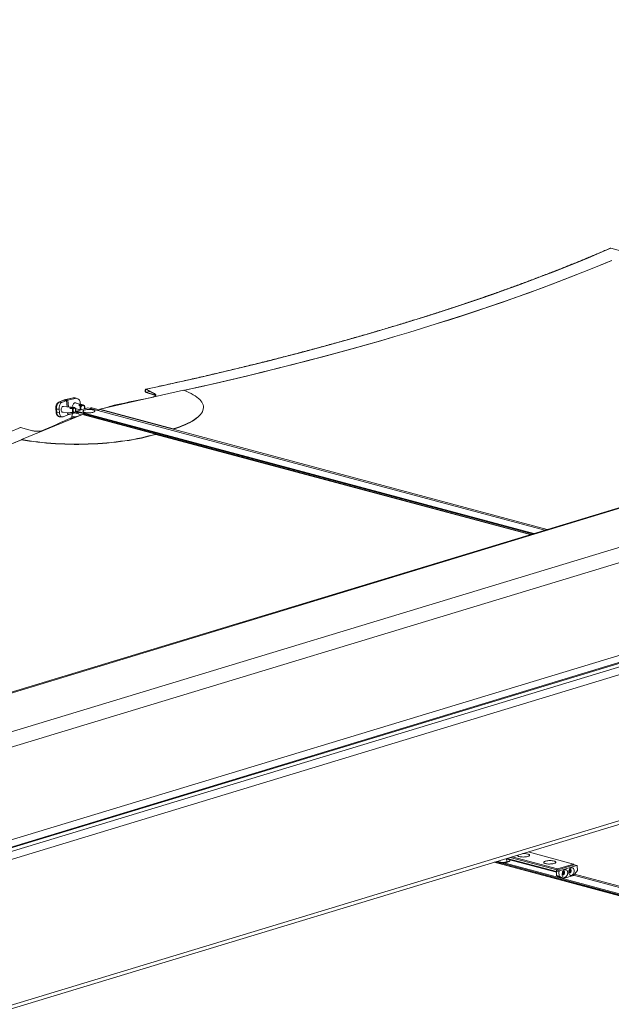
# Model space of a CAD drawing. Units: inches. Extents: x 0.5 to 33.5, y 0.5 to 21.5.
# Drawn here: x 25.7 to 26.4, y 19 to 20.1 of the extents above; entities that cross this region are included whole.
import ezdxf

# ---------------------------------------------------------------- set-up
doc = ezdxf.new("R2010")
doc.units = ezdxf.units.IN
doc.header["$MEASUREMENT"] = 0

msp = doc.modelspace()

# ---------------------------------------------------------------- linework, layer by layer
at = {"color": 7, "linetype": 'Continuous', "lineweight": 15}
for p, q in [((28.11636, 20.101), (23.43954, 18.68117)), ((23.44209, 18.68099), (28.11954, 20.10102)), ((23.5139, 18.66175), (28.19136, 20.08178)), ((23.5306, 18.65079), (28.19986, 20.06833)), ((23.60346, 18.57503), (28.20174, 19.97102)), ((23.82171, 18.63377), (28.19686, 19.96202)), ((23.82304, 18.63342), (28.21777, 19.96761)), ((26.35017, 19.84104), (26.36296, 19.83762)), ((23.90637, 18.48879), (28.22823, 19.80086)), ((25.81113, 19.67123), (25.89939, 19.69124)), ((25.86887, 19.68762), (25.8601, 19.69226)), ((25.8601, 19.69194), (25.86888, 19.6873)), ((25.77302, 19.68066), (25.76795, 19.67857)), ((25.77349, 19.68073), (25.76842, 19.67864)), ((25.77622, 19.68052), (25.77116, 19.67843)), ((25.77622, 19.68052), (25.77349, 19.68073)), ((25.78297, 19.68313), (25.77547, 19.68141)), ((25.78319, 19.68312), (25.7757, 19.6814)), ((25.7757, 19.6814), (25.77754, 19.68092)), ((25.78503, 19.68265), (25.77754, 19.68092)), ((25.78503, 19.68265), (25.78319, 19.68312)), ((25.78706, 19.68263), (25.78521, 19.68311)), ((25.8689, 19.68634), (25.86012, 19.68915)), ((25.86014, 19.68882), (25.8689, 19.68602)), ((25.86984, 19.68454), (25.86683, 19.6839)), ((25.86888, 19.6873), (25.86887, 19.68762)), ((25.8689, 19.68602), (25.8689, 19.68634)), ((25.76481, 19.67155), (25.76509, 19.66821)), ((25.76823, 19.67111), (25.7655, 19.67132)), ((25.7655, 19.67132), (25.76577, 19.66798)), ((25.76823, 19.67111), (25.76851, 19.66777)), ((25.76842, 19.67864), (25.77116, 19.67843)), ((25.78065, 19.67329), (25.77189, 19.67395)), ((25.78412, 19.67302), (25.78358, 19.67307)), ((25.7914, 19.67625), (25.78501, 19.67791)), ((25.78548, 19.67182), (25.78995, 19.67066)), ((25.78697, 19.66926), (25.79857, 19.67279)), ((25.78977, 19.67011), (25.79005, 19.67062)), ((25.79057, 19.67789), (25.79069, 19.67644)), ((25.79363, 19.67567), (25.79314, 19.6758)), ((25.79857, 19.67279), (25.7987, 19.67279)), ((26.28059, 19.54369), (25.7987, 19.67279)), ((25.81061, 19.6707), (25.80264, 19.67283)), ((25.88847, 19.65051), (25.81113, 19.67123)), ((25.81113, 19.67123), (25.81114, 19.67093)), ((25.81114, 19.67093), (25.88848, 19.65021)), ((25.81505, 19.67211), (25.82629, 19.67553)), ((25.82129, 19.67416), (25.82281, 19.67447)), ((25.82156, 19.67409), (25.82129, 19.67416)), ((25.82129, 19.67401), (25.82129, 19.67416)), ((25.92049, 19.67304), (25.92049, 19.67334)), ((25.79308, 19.66574), (25.72854, 19.63937)), ((25.76577, 19.66798), (25.76851, 19.66777)), ((25.76872, 19.66331), (25.77146, 19.6631)), ((25.77143, 19.66819), (25.7802, 19.66752)), ((25.77747, 19.66535), (25.77241, 19.66326)), ((25.77793, 19.66084), (25.79021, 19.66457)), ((25.78274, 19.66666), (25.77879, 19.66575)), ((25.78017, 19.66153), (25.78115, 19.66198)), ((25.78115, 19.66198), (25.78142, 19.6619)), ((25.78183, 19.66203), (25.78179, 19.66405)), ((25.78312, 19.6673), (25.78361, 19.66727)), ((25.79199, 19.6653), (25.78446, 19.66731)), ((25.78629, 19.66747), (25.78499, 19.66717)), ((25.78685, 19.66832), (26.26722, 19.53963)), ((25.87042, 19.64502), (25.79308, 19.66574)), ((26.2657, 19.53916), (25.79422, 19.66548)), ((25.72748, 19.652), (25.74027, 19.64858)), ((25.75115, 19.64878), (25.745, 19.6461)), ((25.88847, 19.65051), (25.88848, 19.65021)), ((25.72854, 19.63937), (25.72854, 19.63907)), ((25.87042, 19.64502), (25.87042, 19.64472)), ((26.31092, 19.19141), (26.26302, 19.20424)), ((28.82499, 18.49763), (26.22762, 19.1935)), ((26.22899, 19.19391), (26.23252, 19.19297)), ((26.23371, 19.19273), (28.82651, 18.4981)), ((26.23747, 19.19266), (26.29667, 19.17679)), ((26.23999, 19.1931), (26.24301, 19.19402)), ((26.24038, 19.19382), (26.24356, 19.19478)), ((26.24095, 19.19754), (26.24097, 19.19686)), ((26.24098, 19.19677), (26.29275, 19.1829)), ((26.24131, 19.19651), (26.24161, 19.1966)), ((26.24354, 19.19609), (26.24356, 19.19478)), ((26.29549, 19.18337), (26.29272, 19.18411)), ((26.29272, 19.18411), (26.29281, 19.1794)), ((26.31137, 19.19068), (26.29337, 19.18521)), ((26.29337, 19.18521), (26.29613, 19.18447)), ((26.2934, 19.18522), (26.2934, 19.18526)), ((26.29404, 19.18636), (26.31066, 19.1914)), ((26.29549, 19.18337), (26.29558, 19.17866)), ((26.31413, 19.18994), (26.29613, 19.18447)), ((26.3, 19.18387), (26.29969, 19.18373)), ((26.3069, 19.18596), (26.30658, 19.18581)), ((26.31491, 19.18452), (26.31084, 19.17952)), ((26.31134, 19.19071), (26.31134, 19.19067)), ((26.31413, 19.18994), (26.31137, 19.19068)), ((26.31439, 19.18994), (26.31163, 19.19068)), ((26.31491, 19.18452), (26.31481, 19.18924)), ((26.29558, 19.17866), (26.29281, 19.1794)), ((26.29703, 19.17691), (26.29281, 19.1794)), ((26.29979, 19.17617), (26.29558, 19.17866)), ((26.29667, 19.17679), (26.29666, 19.17713)), ((26.29704, 19.17691), (26.29667, 19.17679)), ((26.29979, 19.17617), (26.29703, 19.17691)), ((26.29979, 19.17617), (26.31084, 19.17952)), ((28.83988, 18.50216), (26.31096, 19.17968))]:
    msp.add_line(p, q, dxfattribs=at)
at = {"color": 114, "linetype": 'Continuous', "lineweight": 15}
for p, q in [((23.82733, 18.63074), (28.2237, 19.96543)), ((23.84074, 18.6266), (28.22784, 19.95848)), ((23.90674, 18.49284), (28.23079, 19.80558)), ((25.77622, 19.68052), (25.7768, 19.67358)), ((25.77754, 19.68092), (25.77815, 19.67348)), ((25.86386, 19.68995), (25.86012, 19.68915)), ((25.78697, 19.66926), (26.26892, 19.54014)), ((25.79857, 19.67279), (26.28052, 19.54366)), ((25.77728, 19.66774), (25.77747, 19.66535)), ((25.77864, 19.66764), (25.77879, 19.66575)), ((25.78179, 19.66405), (25.78534, 19.6631)), ((25.88848, 19.65021), (26.28316, 19.54447)), ((25.87042, 19.64472), (26.26511, 19.53898)), ((26.26289, 19.2042), (26.31066, 19.1914)), ((26.22703, 19.19332), (28.8244, 18.49745)), ((26.23002, 19.19423), (26.2321, 19.19367)), ((26.2321, 19.19367), (26.23207, 19.19485)), ((26.24031, 19.19735), (26.24038, 19.19382)), ((26.24096, 19.19737), (26.29274, 19.1835)), ((26.24107, 19.19657), (26.24131, 19.19651)), ((26.24404, 19.19848), (26.2934, 19.18526)), ((26.24626, 19.19916), (26.29404, 19.18636)), ((26.29675, 19.17682), (28.82821, 18.49861)), ((26.31094, 19.17965), (28.83981, 18.50213)), ((26.31194, 19.18089), (28.84245, 18.50294))]:
    msp.add_line(p, q, dxfattribs=at)
at = {"color": 7, "linetype": 'Continuous', "lineweight": 15, "flags": 128}
for points in [[(26.35017, 19.84104), (26.3385, 19.83602), (26.32664, 19.83103), (26.3146, 19.82607), (26.30237, 19.82115), (26.28998, 19.81626), (26.2774, 19.81141), (26.26465, 19.8066), (26.25173, 19.80182), (26.23863, 19.79708), (26.22536, 19.79237), (26.21193, 19.78771), (26.19832, 19.78309), (26.18455, 19.7785), (26.17062, 19.77395), (26.15652, 19.76945), (26.14226, 19.76499), (26.12785, 19.76056), (26.11327, 19.75618), (26.09854, 19.75185), (26.08366, 19.74755), (26.06862, 19.7433), (26.05343, 19.7391), (26.0381, 19.73494), (26.02261, 19.73082), (26.00698, 19.72675), (25.99121, 19.72273), (25.9753, 19.71875), (25.95925, 19.71482), (25.94306, 19.71094), (25.92673, 19.70711), (25.91027, 19.70332), (25.89368, 19.69958), (25.87695, 19.6959), (25.8601, 19.69226)], [(26.34937, 19.84099), (26.34964, 19.84107), (26.35017, 19.84104)], [(26.35123, 19.82812), (26.35032, 19.82773), (26.33829, 19.82274), (26.32608, 19.81778), (26.31369, 19.81285), (26.30112, 19.80796), (26.28838, 19.8031), (26.27546, 19.79828), (26.26237, 19.7935), (26.24911, 19.78876), (26.23568, 19.78405), (26.22208, 19.77938), (26.20831, 19.77476), (26.19438, 19.77017), (26.18029, 19.76562), (26.16604, 19.76111), (26.15162, 19.75665), (26.13705, 19.75222), (26.12232, 19.74784), (26.10744, 19.7435), (26.0924, 19.73921), (26.07721, 19.73495), (26.06187, 19.73075), (26.04639, 19.72659), (26.03076, 19.72247), (26.01498, 19.7184), (25.99906, 19.71437), (25.98301, 19.7104), (25.96681, 19.70647), (25.95048, 19.70258), (25.93401, 19.69875), (25.91741, 19.69496), (25.90068, 19.69123), (25.89989, 19.69105)], [(25.89989, 19.69105), (25.91622, 19.69469), (25.93291, 19.6985), (25.94947, 19.70235), (25.96589, 19.70624), (25.98217, 19.71019), (25.99832, 19.71419), (26.01432, 19.71823), (26.03018, 19.72232), (26.04589, 19.72645), (26.06146, 19.73063), (26.07687, 19.73486), (26.09214, 19.73913), (26.10725, 19.74345), (26.12221, 19.74781), (26.13701, 19.75221), (26.15166, 19.75666), (26.16614, 19.76114), (26.18047, 19.76567), (26.19463, 19.77025), (26.20862, 19.77486), (26.22245, 19.77951), (26.23611, 19.7842), (26.2496, 19.78893), (26.26292, 19.7937), (26.27607, 19.79851), (26.28904, 19.80335), (26.30184, 19.80823), (26.31446, 19.81315), (26.3269, 19.81811), (26.33916, 19.82309), (26.35123, 19.82812)], [(25.8601, 19.69226), (25.85974, 19.69234), (25.85942, 19.69219), (25.85918, 19.69183), (25.85905, 19.6913), (25.85906, 19.69068), (25.8592, 19.69005), (25.85945, 19.68948), (25.85977, 19.68905), (25.86014, 19.68882)], [(25.86012, 19.68915), (25.85979, 19.68937), (25.8595, 19.68979), (25.8593, 19.69034), (25.85923, 19.69092), (25.85929, 19.69145), (25.85948, 19.69183), (25.85976, 19.692), (25.8601, 19.69194)], [(25.89939, 19.69124), (25.90225, 19.69012), (25.90492, 19.68896), (25.90739, 19.68776), (25.90966, 19.68653), (25.91172, 19.68527), (25.91358, 19.68397), (25.91522, 19.68265), (25.91664, 19.68131), (25.91784, 19.67995), (25.91883, 19.67856), (25.91958, 19.67717), (25.92011, 19.67575), (25.92041, 19.67433), (25.92048, 19.67291), (25.92033, 19.67148), (25.91994, 19.67005), (25.91933, 19.66862), (25.9185, 19.6672), (25.91744, 19.66578), (25.91615, 19.66438), (25.91465, 19.66299), (25.91293, 19.66162), (25.911, 19.66027), (25.90886, 19.65894), (25.90652, 19.65764), (25.90397, 19.65636), (25.90124, 19.65512), (25.89831, 19.65391), (25.89521, 19.65273), (25.89192, 19.6516), (25.88847, 19.65051)], [(25.7655, 19.67132), (25.76547, 19.6725), (25.76557, 19.67369), (25.7658, 19.67484), (25.76615, 19.67591), (25.76661, 19.67686), (25.76715, 19.67765), (25.76776, 19.67825), (25.76842, 19.67864)], [(25.77116, 19.67843), (25.7705, 19.67804), (25.76989, 19.67744), (25.76934, 19.67665), (25.76889, 19.67571), (25.76854, 19.67463), (25.76831, 19.67348), (25.7682, 19.67229), (25.76823, 19.67111)], [(25.77294, 19.67387), (25.77277, 19.67397), (25.77231, 19.67406), (25.77184, 19.67392), (25.7714, 19.67357), (25.77102, 19.67303), (25.77072, 19.67234), (25.77054, 19.67155), (25.77048, 19.67072), (25.77054, 19.66992), (25.77073, 19.66919), (25.77103, 19.66861), (25.77141, 19.6682), (25.77186, 19.66799), (25.77233, 19.66802), (25.77254, 19.6681)], [(25.78358, 19.67306), (25.78358, 19.67307), (25.78338, 19.67302), (25.78305, 19.67288), (25.78263, 19.67267), (25.78213, 19.6724), (25.78151, 19.6721), (25.78097, 19.67193), (25.78054, 19.67192), (25.78019, 19.67204), (25.77987, 19.67235), (25.77973, 19.67271), (25.77983, 19.67306), (25.78005, 19.67322), (25.78005, 19.67322)], [(25.78654, 19.67752), (25.78599, 19.67781), (25.78532, 19.67793), (25.78463, 19.67783), (25.78397, 19.67751), (25.78339, 19.677), (25.78294, 19.67633), (25.78263, 19.67556), (25.78251, 19.67475), (25.78258, 19.67394), (25.78283, 19.67321), (25.78304, 19.67286)], [(25.7845, 19.66778), (25.7849, 19.66806), (25.78525, 19.66855), (25.78551, 19.66919), (25.78564, 19.66992), (25.78565, 19.67067), (25.78552, 19.67136), (25.78528, 19.67193), (25.78494, 19.67233), (25.78454, 19.6725), (25.78411, 19.67244), (25.78371, 19.67216), (25.78336, 19.67167), (25.7831, 19.67103), (25.78297, 19.67031), (25.78296, 19.66956), (25.78309, 19.66886), (25.78333, 19.66829), (25.78367, 19.6679), (25.78407, 19.66772), (25.7845, 19.66778)], [(25.79314, 19.67579), (25.79296, 19.67582), (25.79258, 19.67579), (25.7921, 19.67567), (25.79159, 19.67549), (25.79105, 19.67526), (25.79046, 19.67502), (25.79001, 19.67491), (25.78971, 19.67494), (25.78951, 19.6751), (25.78941, 19.67544), (25.78951, 19.67582), (25.78987, 19.67617), (25.79023, 19.67632), (25.79023, 19.67632)], [(25.80416, 19.67054), (25.80326, 19.67073), (25.80223, 19.67088), (25.80112, 19.67097), (25.79996, 19.67099), (25.79879, 19.67096), (25.79765, 19.67086), (25.79658, 19.6707), (25.79562, 19.6705), (25.79479, 19.67025), (25.79413, 19.66996), (25.79365, 19.66964), (25.79339, 19.66931), (25.79333, 19.66898), (25.79349, 19.66865), (25.79387, 19.66834), (25.79444, 19.66806), (25.79518, 19.66781), (25.79609, 19.66761), (25.79711, 19.66747), (25.79822, 19.66738), (25.79938, 19.66736), (25.80055, 19.66739), (25.80169, 19.66749), (25.80276, 19.66765), (25.80373, 19.66785), (25.80455, 19.6681), (25.80522, 19.66839), (25.80569, 19.66871), (25.80596, 19.66904), (25.80601, 19.66937), (25.80585, 19.6697), (25.80548, 19.67001), (25.80491, 19.67029), (25.80416, 19.67054)], [(25.92049, 19.67304), (25.92049, 19.67261), (25.92033, 19.67118), (25.91995, 19.66975), (25.91934, 19.66832), (25.9185, 19.6669), (25.91744, 19.66548), (25.91616, 19.66408), (25.91466, 19.66269), (25.91294, 19.66132), (25.91101, 19.65997), (25.90887, 19.65864), (25.90652, 19.65734), (25.90398, 19.65606), (25.90124, 19.65482), (25.89832, 19.65361), (25.89521, 19.65244), (25.89193, 19.6513), (25.88848, 19.65021)], [(25.76851, 19.66777), (25.76867, 19.66664), (25.76896, 19.66561), (25.76936, 19.66472), (25.76985, 19.664), (25.77043, 19.66348), (25.77107, 19.66317), (25.77173, 19.6631), (25.77241, 19.66326)], [(25.78179, 19.66405), (25.78186, 19.66482), (25.78207, 19.66558), (25.78243, 19.66626), (25.78289, 19.66681), (25.78342, 19.66718), (25.78398, 19.66735), (25.78446, 19.66731)], [(25.78629, 19.66747), (25.78726, 19.66781), (25.78775, 19.66808)], [(25.79384, 19.66554), (25.79389, 19.66554), (25.79422, 19.66548)], [(25.72748, 19.652), (25.7158, 19.64697)], [(25.72668, 19.65195), (25.72695, 19.65203), (25.72748, 19.652)], [(25.72854, 19.63907), (25.72763, 19.63869), (25.7156, 19.6337)], [(25.71647, 19.63405), (25.72854, 19.63907)], [(25.72854, 19.63937), (25.73264, 19.63863), (25.73687, 19.63794), (25.74121, 19.63731), (25.74566, 19.63674), (25.75021, 19.63624), (25.75486, 19.63579), (25.75958, 19.6354), (25.76437, 19.63508), (25.76922, 19.63483), (25.77412, 19.63463), (25.77906, 19.63451), (25.78403, 19.63444), (25.78902, 19.63445), (25.79402, 19.63451), (25.79901, 19.63465), (25.80399, 19.63485), (25.80895, 19.63511), (25.81388, 19.63544), (25.81876, 19.63583), (25.82359, 19.63628), (25.82836, 19.63679), (25.83305, 19.63737), (25.83766, 19.638), (25.84218, 19.63869), (25.84659, 19.63944), (25.85089, 19.64025), (25.85507, 19.6411), (25.85912, 19.64201), (25.86304, 19.64297), (25.8668, 19.64397), (25.87042, 19.64502)], [(25.72854, 19.63907), (25.73264, 19.63833), (25.73687, 19.63764), (25.74122, 19.63701), (25.74567, 19.63645), (25.75022, 19.63594), (25.75486, 19.63549), (25.75958, 19.6351), (25.76437, 19.63478), (25.76923, 19.63453), (25.77413, 19.63433), (25.77907, 19.63421), (25.78404, 19.63414), (25.78903, 19.63415), (25.79402, 19.63421), (25.79902, 19.63435), (25.804, 19.63455), (25.80896, 19.63481), (25.81389, 19.63514), (25.81877, 19.63553), (25.8236, 19.63598), (25.82837, 19.63649), (25.83306, 19.63707), (25.83767, 19.6377), (25.84218, 19.63839), (25.8466, 19.63914), (25.8509, 19.63995), (25.85508, 19.6408), (25.85913, 19.64171), (25.86304, 19.64267), (25.86681, 19.64367), (25.87042, 19.64472)], [(26.25187, 19.20086), (26.25187, 19.20086), (26.25182, 19.20052), (26.25198, 19.20019), (26.25235, 19.19988), (26.25292, 19.1996), (26.25367, 19.19936), (26.25457, 19.19916), (26.2556, 19.19902), (26.25671, 19.19893), (26.25787, 19.1989), (26.25904, 19.19894), (26.26018, 19.19904), (26.26125, 19.19919), (26.26221, 19.1994), (26.26304, 19.19965), (26.2637, 19.19994), (26.26418, 19.20025), (26.26444, 19.20058), (26.2645, 19.20092), (26.26434, 19.20125), (26.26396, 19.20156), (26.26339, 19.20184), (26.26265, 19.20208), (26.26265, 19.20208)], [(26.29027, 19.19468), (26.28937, 19.19488), (26.28834, 19.19502), (26.28723, 19.19511), (26.28607, 19.19514), (26.2849, 19.1951), (26.28376, 19.195), (26.28269, 19.19485), (26.28172, 19.19464), (26.2809, 19.19439), (26.28023, 19.1941), (26.27976, 19.19379), (26.27949, 19.19346), (26.27944, 19.19312), (26.2796, 19.19279), (26.27997, 19.19248), (26.28054, 19.1922), (26.28129, 19.19196), (26.28219, 19.19176), (26.28322, 19.19162), (26.28433, 19.19153), (26.28549, 19.1915), (26.28666, 19.19154), (26.2878, 19.19164), (26.28887, 19.19179), (26.28983, 19.192), (26.29066, 19.19225), (26.29132, 19.19254), (26.2918, 19.19285), (26.29207, 19.19318), (26.29212, 19.19352), (26.29196, 19.19385), (26.29158, 19.19416), (26.29101, 19.19444), (26.29027, 19.19468)], [(26.30169, 19.18545), (26.30102, 19.18513), (26.30039, 19.18462), (26.29983, 19.18395), (26.29938, 19.18313), (26.29905, 19.18223), (26.29888, 19.18129), (26.29885, 19.18036), (26.29899, 19.17949), (26.29928, 19.17872), (26.2997, 19.17811), (26.30023, 19.17767), (26.30084, 19.17745), (26.30151, 19.17743), (26.30219, 19.17764), (26.30284, 19.17805), (26.30344, 19.17865), (26.30395, 19.1794), (26.30434, 19.18026), (26.3046, 19.18119), (26.3047, 19.18213), (26.30464, 19.18304), (26.30443, 19.18387), (26.30407, 19.18456), (26.30359, 19.18509), (26.30302, 19.18542), (26.30237, 19.18554), (26.30169, 19.18545)], [(26.29885, 19.18057), (26.29902, 19.18032), (26.29939, 19.18005), (26.29984, 19.17997), (26.30031, 19.18012), (26.30074, 19.18046), (26.30111, 19.18096), (26.30135, 19.18156), (26.30145, 19.18221), (26.3014, 19.18283), (26.3012, 19.18336), (26.30088, 19.18373), (26.30046, 19.1839), (26.3, 19.18387), (26.3, 19.18387)], [(26.30575, 19.18267), (26.30592, 19.18242), (26.3063, 19.18214), (26.30674, 19.18207), (26.30721, 19.18221), (26.30765, 19.18255), (26.30801, 19.18305), (26.30825, 19.18366), (26.30836, 19.18431), (26.30831, 19.18493), (26.30811, 19.18545), (26.30778, 19.18582), (26.30737, 19.186), (26.3069, 19.18596), (26.3069, 19.18596)], [(26.3086, 19.18754), (26.30792, 19.18723), (26.30729, 19.18672), (26.30673, 19.18604), (26.30628, 19.18523), (26.30596, 19.18433), (26.30578, 19.18339), (26.30576, 19.18246), (26.30589, 19.18158), (26.30618, 19.18082), (26.3066, 19.1802), (26.30713, 19.17977), (26.30775, 19.17954), (26.30841, 19.17953), (26.30909, 19.17974), (26.30975, 19.18015), (26.31035, 19.18075), (26.31086, 19.1815), (26.31125, 19.18236), (26.3115, 19.18329), (26.3116, 19.18423), (26.31154, 19.18514), (26.31133, 19.18596), (26.31098, 19.18666), (26.3105, 19.18718), (26.30992, 19.18752), (26.30927, 19.18764), (26.3086, 19.18754)]]:
    msp.add_lwpolyline(points, dxfattribs=at)
at = {"color": 114, "linetype": 'Continuous', "lineweight": 15, "flags": 128}
for points in [[(25.77349, 19.68073), (25.77324, 19.68072), (25.77302, 19.68066)], [(25.7757, 19.6814), (25.77553, 19.68141), (25.77547, 19.6814)], [(25.78319, 19.68312), (25.78303, 19.68314), (25.78297, 19.68313)], [(25.76795, 19.67857), (25.76817, 19.67863), (25.76842, 19.67864)], [(25.78362, 19.66727), (25.78322, 19.66742), (25.78283, 19.6678), (25.78253, 19.66837), (25.78233, 19.66908), (25.78227, 19.66988), (25.78233, 19.6707), (25.78253, 19.67148), (25.78283, 19.67214), (25.78322, 19.67265), (25.78367, 19.67295), (25.78411, 19.67303)], [(25.79129, 19.67058), (25.79125, 19.67062), (25.79082, 19.67121), (25.79057, 19.67193), (25.7905, 19.67273), (25.79063, 19.67354), (25.79094, 19.6743), (25.79142, 19.67494), (25.79201, 19.67541), (25.79267, 19.67568), (25.79336, 19.67572), (25.79367, 19.67566)], [(25.79482, 19.67165), (25.7949, 19.6718), (25.79513, 19.67252), (25.79517, 19.67326), (25.79501, 19.67396), (25.79467, 19.67455), (25.79419, 19.67496), (25.79361, 19.67517), (25.79298, 19.67514), (25.79238, 19.67488), (25.79185, 19.67442), (25.79145, 19.67381), (25.79122, 19.67309), (25.79119, 19.67235), (25.79134, 19.67165), (25.79168, 19.67106), (25.79197, 19.67078)], [(25.76872, 19.66331), (25.76833, 19.66338), (25.76769, 19.66368), (25.76711, 19.66421), (25.76662, 19.66493), (25.76622, 19.66582), (25.76593, 19.66685), (25.76577, 19.66798)]]:
    msp.add_lwpolyline(points, dxfattribs=at)
at = {"color": 7, "linetype": 'Continuous', "lineweight": 15}
for centre, radius, start, end in [((25.77878, 19.66726), 0.01448, 102.30415, 111.46647), ((25.77938, 19.67248), 0.00864, 102.31977, 111.46038), ((25.78584, 19.67798), 0.00473, 358.85847, 99.78648), ((25.01261, 23.71652), 4.1221, 281.38463, 282.00272), ((25.78715, 19.66876), 0.000534, 110.18979, 235.56801), ((25.80234, 19.67103), 0.00182, 80.55555, 140.55756), ((25.81221, 19.66775), 0.00335, 108.73574, 140.9131), ((25.15142, 21.01585), 1.49283, 293.42961, 294.8143), ((25.78063, 19.65732), 0.00863, 102.31338, 111.46677), ((25.78641, 19.66726), 0.00202, 332.09481, 19.28414), ((26.2585, 19.18352), 0.01901, 77.40591, 93.68171), ((26.23594, 19.21053), 0.01729, 257.1528, 284.8859), ((26.24126, 19.1968), 0.000296, 169.09972, 279.48606), ((26.24258, 19.19475), 0.000979, 336.55124, 2.08767), ((26.29385, 19.18419), 0.00112, 115.06045, 184.11302), ((26.29452, 19.18534), 0.00113, 115.07649, 184.10036), ((26.29661, 19.18345), 0.00112, 115.06045, 184.11302), ((26.29839, 19.18238), 0.00177, 285.82596, 45.18986), ((26.29806, 19.18247), 0.00239, 294.51371, 36.06865), ((26.3053, 19.18448), 0.00176, 284.70609, 45.29785), ((26.30496, 19.18457), 0.00239, 294.54715, 35.77339), ((26.31076, 19.19082), 0.000593, 349.08474, 99.48943), ((26.31151, 19.19024), 0.00046, 75.17758, 108.05152), ((26.31423, 19.18935), 0.000593, 349.08474, 99.48943)]:
    msp.add_arc(centre, radius, start, end, dxfattribs=at)
at = {"color": 114, "linetype": 'Continuous', "lineweight": 15}
for centre, radius, start, end in [((25.78416, 19.67903), 0.00421, 75.57263, 103.33755), ((25.76536, 19.67204), 0.000732, 221.7438, 280.70661), ((25.76566, 19.66878), 0.000811, 224.84258, 277.59336), ((26.23278, 19.1936), 0.000691, 174.39528, 247.24759), ((26.2397, 19.19372), 0.000689, 295.00476, 7.97278)]:
    msp.add_arc(centre, radius, start, end, dxfattribs=at)
at = {"color": 7, "linetype": 'Continuous', "lineweight": 15}
for points, knots in [([(26.34937, 19.84099), (26.34747, 19.84017), (26.34196, 19.83778), (26.33272, 19.83385), (26.3216, 19.82921), (26.31032, 19.8246), (26.29889, 19.82002), (26.2873, 19.81547), (26.27555, 19.81095), (26.26365, 19.80646), (26.2516, 19.802), (26.2394, 19.79758), (26.22705, 19.79319), (26.21455, 19.78883), (26.2019, 19.78451), (26.18911, 19.78022), (26.17618, 19.77596), (26.1631, 19.77175), (26.14988, 19.76756), (26.13653, 19.76341), (26.12303, 19.7593), (26.10939, 19.75522), (26.09562, 19.75119), (26.08172, 19.74719), (26.06768, 19.74322), (26.05351, 19.7393), (26.03922, 19.73541), (26.02479, 19.73157), (26.01024, 19.72776), (25.99556, 19.724), (25.98075, 19.72027), (25.96583, 19.71659), (25.95078, 19.71294), (25.93561, 19.70934), (25.92033, 19.70578), (25.90493, 19.70226), (25.88941, 19.69879), (25.87434, 19.69548), (25.86438, 19.69334), (25.85968, 19.69233)], [0, 0, 0, 0, 0.0144529, 0.0419016, 0.069351, 0.0968011, 0.1242514, 0.1517024, 0.179154, 0.2066062, 0.2340586, 0.2615117, 0.2889651, 0.3164191, 0.3438736, 0.3713283, 0.3987835, 0.4262392, 0.4536952, 0.4811516, 0.5086083, 0.5360653, 0.5635227, 0.5909804, 0.6184385, 0.6458968, 0.6733553, 0.7008143, 0.7282735, 0.755733, 0.7831926, 0.8106524, 0.8381128, 0.8655731, 0.8930338, 0.9204946, 0.9479555, 0.9754167, 1, 1, 1, 1]), ([(25.77547, 19.68141), (25.77528, 19.68136), (25.77471, 19.68122), (25.77386, 19.68098), (25.77329, 19.68076), (25.77302, 19.68066)], [0, 0, 0, 0, 0.2087182, 0.6153035, 1, 1, 1, 1]), ([(25.78517, 19.68311), (25.78515, 19.68312), (25.78484, 19.68323), (25.78418, 19.68327), (25.78345, 19.68323), (25.78306, 19.68315), (25.78297, 19.68313)], [0, 0, 0, 0, 0.0273631, 0.454157, 0.8790392, 1, 1, 1, 1]), ([(25.86683, 19.6839), (25.86718, 19.68398), (25.86788, 19.68415), (25.86874, 19.68448), (25.86944, 19.68485), (25.86993, 19.68526), (25.87021, 19.6857), (25.87028, 19.68616), (25.87011, 19.68661), (25.86971, 19.68712), (25.86918, 19.68744), (25.86887, 19.68762)], [0, 0, 0, 0, 0.1067227, 0.2134538, 0.320169, 0.4268973, 0.5337628, 0.6406199, 0.7477899, 0.8549511, 1, 1, 1, 1]), ([(25.86888, 19.6873), (25.86911, 19.68716), (25.86957, 19.68689), (25.87, 19.68645), (25.87021, 19.68614), (25.87022, 19.68599), (25.87022, 19.68598)], [0, 0, 0, 0, 0.3319321, 0.6639163, 0.9958974, 1, 1, 1, 1]), ([(25.87012, 19.68564), (25.87011, 19.68566), (25.87005, 19.68578), (25.86971, 19.68603), (25.86919, 19.68623), (25.8689, 19.68634)], [0, 0, 0, 0, 0.0581391, 0.4603059, 1, 1, 1, 1]), ([(25.8689, 19.68602), (25.86913, 19.68593), (25.86958, 19.68576), (25.86993, 19.68557), (25.87001, 19.68546), (25.87001, 19.68545)], [0, 0, 0, 0, 0.4841839, 0.9683769, 1, 1, 1, 1]), ([(25.76795, 19.67857), (25.76778, 19.67849), (25.76738, 19.6783), (25.7668, 19.67784), (25.76622, 19.6772), (25.76571, 19.6764), (25.7653, 19.67547), (25.765, 19.67445), (25.76482, 19.67338), (25.76476, 19.6724), (25.7648, 19.67179), (25.76481, 19.67155)], [0, 0, 0, 0, 0.0760782, 0.1857365, 0.3003422, 0.4210992, 0.545048, 0.6688927, 0.7921025, 0.9150978, 1, 1, 1, 1]), ([(25.78005, 19.67322), (25.78017, 19.67326), (25.78042, 19.67332), (25.78095, 19.67326), (25.78156, 19.67311), (25.78217, 19.67293), (25.78266, 19.67282), (25.78286, 19.67282), (25.78293, 19.67282)], [0, 0, 0, 0, 0.175384, 0.3501832, 0.5401999, 0.7608114, 0.9161812, 1, 1, 1, 1]), ([(25.78428, 19.66736), (25.78438, 19.66741), (25.78463, 19.66753), (25.78499, 19.66788), (25.78533, 19.6684), (25.78559, 19.66906), (25.78573, 19.66979), (25.78577, 19.67055), (25.78568, 19.67128), (25.78547, 19.67194), (25.78515, 19.67247), (25.78475, 19.67283), (25.78439, 19.67301), (25.78416, 19.673), (25.7841, 19.673)], [0, 0, 0, 0, 0.0537706, 0.1406767, 0.2320987, 0.3266239, 0.4209188, 0.5150297, 0.6095946, 0.7052883, 0.8029725, 0.8878746, 0.9679081, 1, 1, 1, 1]), ([(25.78996, 19.67067), (25.78992, 19.67067), (25.78979, 19.6707), (25.78977, 19.67078), (25.78988, 19.67083), (25.79014, 19.67079), (25.79049, 19.67065), (25.79078, 19.67053), (25.79093, 19.67047)], [0, 0, 0, 0, 0.0808517, 0.3096, 0.5045637, 0.6686044, 0.8326439, 1, 1, 1, 1]), ([(25.79046, 19.67066), (25.79045, 19.67066), (25.79029, 19.67062), (25.79018, 19.67063), (25.79009, 19.67064)], [0, 0, 0, 0, 0.0786934, 1, 1, 1, 1]), ([(25.79023, 19.67632), (25.79041, 19.67634), (25.79075, 19.67639), (25.79135, 19.67628), (25.79197, 19.67608), (25.79242, 19.67588), (25.79262, 19.6758), (25.79264, 19.67579)], [0, 0, 0, 0, 0.2206965, 0.44058, 0.67970069, 0.95732214, 1, 1, 1, 1]), ([(25.79509, 19.67173), (25.79517, 19.67193), (25.79534, 19.67237), (25.79542, 19.6731), (25.79534, 19.67384), (25.79508, 19.67453), (25.79467, 19.67509), (25.79419, 19.67549), (25.79382, 19.6756), (25.79367, 19.67564)], [0, 0, 0, 0, 0.131783, 0.2835083, 0.4358203, 0.5884185, 0.7405361, 0.8908571, 1, 1, 1, 1]), ([(25.76509, 19.66821), (25.76511, 19.66802), (25.76516, 19.66747), (25.76536, 19.6666), (25.76571, 19.66564), (25.76618, 19.66482), (25.76675, 19.66417), (25.76737, 19.66371), (25.76802, 19.66341), (25.76846, 19.66336), (25.76866, 19.66333)], [0, 0, 0, 0, 0.0783386, 0.2247545, 0.3737846, 0.5259077, 0.6579995, 0.7827771, 0.9023697, 1, 1, 1, 1]), ([(25.78085, 19.66777), (25.78078, 19.66773), (25.78056, 19.66762), (25.78032, 19.66753), (25.78015, 19.66751), (25.78014, 19.66758), (25.7803, 19.6677), (25.78062, 19.66779), (25.78104, 19.66778), (25.78155, 19.66768), (25.78214, 19.66751), (25.7827, 19.66735), (25.783, 19.66733), (25.78312, 19.66732)], [0, 0, 0, 0, 0.0460889, 0.1418601, 0.2328842, 0.331495, 0.4465331, 0.5445441, 0.6270762, 0.7095641, 0.8191464, 0.9309967, 1, 1, 1, 1]), ([(25.74027, 19.64858), (25.74064, 19.64849), (25.74139, 19.64831), (25.74265, 19.64811), (25.74395, 19.64797), (25.74528, 19.64791), (25.74659, 19.64793), (25.74785, 19.64801), (25.74901, 19.64817), (25.75017, 19.64841), (25.7508, 19.64865), (25.75115, 19.64878)], [0, 0, 0, 0, 0.1075075, 0.2150307, 0.3225536, 0.4300814, 0.5374589, 0.6448289, 0.7519158, 0.8589962, 1, 1, 1, 1]), ([(26.23252, 19.19297), (26.23266, 19.19293), (26.23307, 19.19283), (26.23384, 19.1927), (26.23483, 19.19261), (26.23586, 19.19257), (26.2369, 19.1926), (26.23791, 19.19268), (26.23887, 19.19282), (26.23955, 19.19297), (26.2399, 19.19307), (26.23999, 19.1931)], [0, 0, 0, 0, 0.067026, 0.1978175, 0.3257374, 0.4520507, 0.5777605, 0.7035413, 0.8298913, 0.9576701, 1, 1, 1, 1]), ([(26.24348, 19.19436), (26.24345, 19.1943), (26.24336, 19.19418), (26.24318, 19.19407), (26.24305, 19.19404), (26.24301, 19.19403)], [0, 0, 0, 0, 0.3658952, 0.8005437, 1, 1, 1, 1])]:
    msp.add_open_spline(points, degree=3, knots=knots, dxfattribs=at)

doc.saveas('drawing.dxf')
